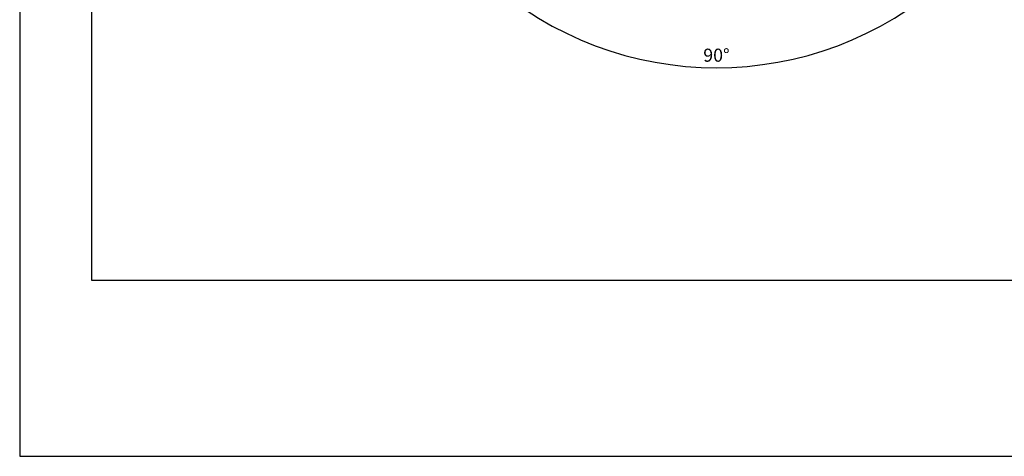
# Model space of a CAD drawing. Units: millimetres. Extents: x -596 to 210, y -77 to 327.
# Drawn here: x 0 to 113, y 0 to 50 of the extents above; entities that cross this region are included whole.
import ezdxf

# ---------------------------------------------------------------- set-up
doc = ezdxf.new("R2010")
doc.units = ezdxf.units.MM
doc.layers.add('DIM', color=6, linetype='Continuous')
doc.layers.add('圖紙邊界', color=255, linetype='Continuous', plot=False)
doc.styles.add('勝泰-1.5', font='simplex.shx', dxfattribs={"height": 1.5, "bigfont": 'chineset.shx'})
doc.dimstyles.new('比例1', dxfattribs={"dimtxt": 1.5, "dimasz": 2, "dimexe": 1.25, "dimexo": 0.625, "dimgap": 0.5, "dimtad": 1, "dimdec": 0, "dimdsep": 46, "dimtxsty": '勝泰-1.5', "dimcen": 2.5, "dimadec": 0, "dimazin": 0, "dimtfac": 1, "dimtdec": 0, "dimtmove": 0, "dimatfit": 3, "dimfxl": 0, "dimfrac": 1, "dimarcsym": 0})

# ---------------------------------------------------------------- blocks, each defined once
blk = doc.blocks.new('*D126')
at = {"layer": 'Defpoints', "color": 0}
for p in [(79.97, 83.99), (79.97, 83.99), (65.74, 69.76), (94.2, 69.76), (69.78, 45.98)]:
    blk.add_point(p, dxfattribs=at)
at = {"layer": 'DIM', "color": 0, "lineweight": -2}
for p, q in [((65.3, 69.32), (51.26, 55.28)), ((94.64, 69.32), (108.68, 55.28))]:
    blk.add_line(p, q, dxfattribs=at)
blk.add_arc((79.97, 83.99), 39.35, 227.9122, 312.0878, dxfattribs=at)
at = {"layer": 'DIM', "color": 0}
for points in [[(53.82, 55.03), (53.36, 54.55), (52.14, 56.17)], [(106.58, 54.55), (106.12, 55.03), (107.8, 56.17)]]:
    blk.add_solid(points, dxfattribs=at)
at = {"layer": 'DIM', "color": 0, "insert": (79.97, 45.89), "char_height": 1.5, "attachment_point": 5, "style": '勝泰-1.5'}
blk.add_mtext('90%%d', dxfattribs=at)

msp = doc.modelspace()

# ---------------------------------------------------------------- linework, layer by layer
at = {"layer": '圖紙邊界', "ltscale": 10}
for points in [[(0, 0), (210, 0), (210, 297), (0, 297)], [(8.232, 213.75), (8.232, 20.25), (201.768, 20.25), (201.768, 213.75)]]:
    msp.add_lwpolyline(points, close=True, dxfattribs=at)

# ---------------------------------------------------------------- dimensions: what is measured, and where the dimension line sits
at = {"layer": 'DIM'}
dim = msp.add_angular_dim_2l(base=(69.783, 45.982), line1=((65.738, 69.764), (79.968, 83.995)), line2=((94.199, 69.764), (79.968, 83.995)), dimstyle='比例1', dxfattribs=at)
dim.commit()
dim.dimension.update_dxf_attribs({"geometry": '*D126', "text_midpoint": (79.968, 45.891)})

doc.saveas('drawing.dxf')
